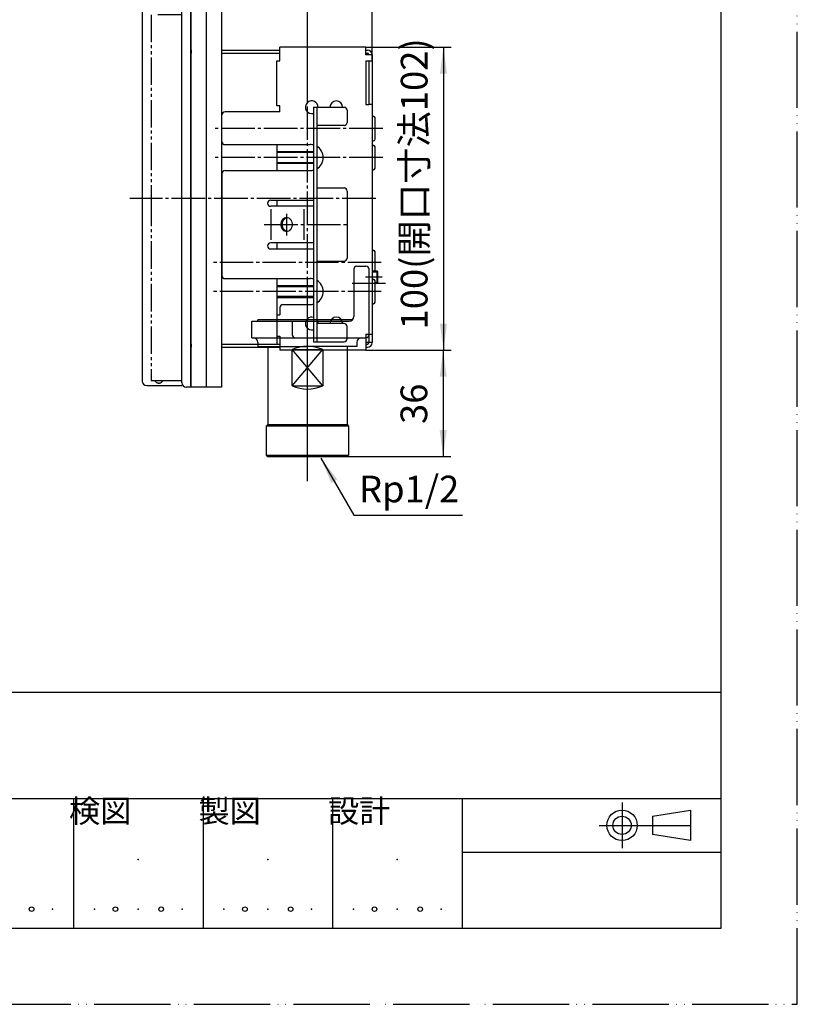
# Model space of a CAD drawing. Units: millimetres. Extents: x 0 to 525, y 0 to 742.
# Drawn here: x 270 to 525, y 0 to 323 of the extents above; entities that cross this region are included whole.
import ezdxf

# ---------------------------------------------------------------- set-up
doc = ezdxf.new("R2010")
doc.units = ezdxf.units.MM
for name, pattern in [('CENTER_DASH_DASH', [14, 9, -1, 1, -1, 1, -1]), ('DASH_CENTER', [14, 11, -1, 1, -1]), ('DOT_CENTER', [14, 12, -1, 0, -1]), ('PHANTOM', [13, 10, -1, 0, -1, 0, -1])]:
    doc.linetypes.add(name, pattern=pattern)
doc.layers.add('1', color=7, linetype='Continuous')
doc.styles.add('CONVERTER_11', font='MS Mincho.ttf', dxfattribs={"width": 0.89})
doc.styles.add('CONVERTER_12', font='txt.shx', dxfattribs={"width": 0.9})
doc.dimstyles.new('ME10_DIM_12', dxfattribs={"dimtxt": 8.75, "dimasz": 8.75, "dimexe": 2.5, "dimexo": 0, "dimgap": 2.5, "dimtad": 1, "dimdsep": 46, "dimtxsty": 'CONVERTER_12', "dimsah": 1, "dimcen": 0.09, "dimclrd": 2, "dimclre": 2, "dimclrt": 7, "dimadec": 0, "dimazin": 0, "dimtfac": 1, "dimtdec": 4, "dimtix": 1, "dimtmove": 0, "dimatfit": 3, "dimfxl": 1, "dimtolj": 1, "dimtzin": 0, "dimarcsym": 0})
doc.dimstyles.new('ME10_DIM_13', dxfattribs={"dimtxt": 8.75, "dimasz": 8.75, "dimexe": 2.5, "dimexo": 0, "dimgap": 2.5, "dimtad": 1, "dimdsep": 46, "dimtxsty": 'CONVERTER_12', "dimsah": 1, "dimcen": 0.09, "dimclrd": 2, "dimclre": 2, "dimclrt": 7, "dimadec": 0, "dimazin": 0, "dimtfac": 1, "dimtdec": 4, "dimtix": 1, "dimtmove": 0, "dimatfit": 3, "dimfxl": 1, "dimtolj": 1, "dimtzin": 0, "dimarcsym": 0})
doc.dimstyles.new('ME10_DIM_16', dxfattribs={"dimtxt": 8.75, "dimasz": 8.75, "dimexe": 2.5, "dimexo": 0, "dimgap": 2.5, "dimtad": 1, "dimdsep": 46, "dimtxsty": 'CONVERTER_11', "dimsah": 1, "dimcen": 0.09, "dimclrd": 2, "dimclre": 2, "dimclrt": 7, "dimadec": 0, "dimazin": 0, "dimtfac": 1, "dimtdec": 4, "dimtix": 1, "dimtmove": 0, "dimatfit": 3, "dimfxl": 1, "dimtolj": 1, "dimtzin": 0, "dimarcsym": 0})
doc.dimstyles.new('ME10_DIM_23', dxfattribs={"dimtxt": 8.75, "dimasz": 8.75, "dimexe": 2.5, "dimexo": 0, "dimgap": 2.5, "dimtad": 1, "dimdsep": 46, "dimtxsty": 'CONVERTER_12', "dimsah": 1, "dimcen": 0.09, "dimclrd": 2, "dimclre": 2, "dimclrt": 7, "dimadec": 0, "dimazin": 0, "dimtfac": 1, "dimtdec": 4, "dimtix": 1, "dimtmove": 0, "dimatfit": 3, "dimfxl": 1, "dimtolj": 1, "dimtzin": 0, "dimarcsym": 0})
doc.dimstyles.get("Standard").update_dxf_attribs({"dimtxt": 0.18, "dimasz": 0.18, "dimexe": 0.18, "dimexo": 0.0625, "dimgap": 0.09, "dimtad": 0, "dimtih": 1, "dimtoh": 1, "dimdec": 4, "dimzin": 0, "dimdsep": 46, "dimtxsty": 'Standard', "dimcen": 0.09, "dimadec": 0, "dimazin": 0, "dimtfac": 1, "dimtdec": 4, "dimtofl": 0, "dimtmove": 0, "dimatfit": 3, "dimfxl": 1, "dimtolj": 1, "dimtzin": 0, "dimarcsym": 0})

# ---------------------------------------------------------------- blocks, each defined once
blk = doc.blocks.new('V97-H2B-C2', base_point=(525, 1050))
at = {"color": 7, "linetype": 'Continuous'}
for p, q in [((379.46, 241.31), (379.46, 225.81)), ((380.46, 242.31), (383.46, 242.31)), ((384.46, 219.81), (384.46, 241.31)), ((346.01, 224.31), (377.96, 224.31)), ((346.01, 218.81), (346.01, 224.31)), ((348.01, 224.81), (379.07, 224.81)), ((348.01, 224.81), (348.01, 224.61)), ((359.26, 224.31), (359.26, 219.81)), ((346.01, 218.81), (383.46, 218.81)), ((348.01, 217.31), (348.01, 216.01)), ((380.51, 217.31), (380.51, 216.01)), ((348.01, 216.01), (364.26, 216.01)), ((351.26, 216.01), (351.26, 190.31)), ((359.26, 215.01), (369.26, 215.01)), ((359.26, 203.01), (359.26, 215.01)), ((380.51, 216.01), (364.26, 216.01)), ((369.26, 215.01), (369.26, 203.01)), ((377.26, 216.01), (377.26, 190.31)), ((197.48, 202.61), (196.88, 202.01)), ((196.88, 202.01), (196.88, 190.31)), ((222.28, 202.61), (222.88, 202.01)), ((222.88, 202.01), (222.88, 190.31)), ((359.26, 203.01), (369.26, 203.01)), ((196.88, 179.81), (222.88, 179.81)), ((351.26, 179.81), (377.26, 179.81))]:
    blk.add_line(p, q, dxfattribs=at)
at = {"color": 2, "linetype": 'DASH_CENTER'}
for p, q in [((209.88, 176.81), (209.88, 227.87)), ((364.26, 176.81), (364.26, 228.03))]:
    blk.add_line(p, q, dxfattribs=at)
at = {"color": 7, "linetype": 'Continuous'}
for centre, radius, start, end in [((380.46, 241.31), 1, 90, 180), ((383.46, 241.31), 1, 0, 90), ((347.71, 224.61), 0.3, 270, 0), ((377.96, 225.81), 1.5, 270, 0), ((346.51, 217.31), 1.5, 0, 90), ((360.26, 219.81), 1, 180, 270), ((382.01, 217.31), 1.5, 90, 180), ((383.46, 219.81), 1, 270, 0), ((364.26, 203.01), 13, 67.3801, 112.6199), ((364.26, 215.01), 13, 247.3801, 292.6199)]:
    blk.add_arc(centre, radius, start, end, dxfattribs=at)
at = {"layer": '1', "color": 2, "linetype": 'Continuous'}
for p, q in [((369.26, 203.01), (359.26, 215.01)), ((359.26, 203.01), (369.26, 215.01))]:
    blk.add_line(p, q, dxfattribs=at)
at = {"layer": '1', "color": 7, "linetype": 'Continuous'}
for p, q in [((196.88, 190.31), (196.38, 189.81)), ((223.38, 189.81), (196.38, 189.81)), ((196.38, 189.81), (196.38, 180.31)), ((196.88, 190.31), (222.88, 190.31)), ((222.88, 190.31), (223.38, 189.81)), ((223.38, 189.81), (223.38, 180.31)), ((351.26, 190.31), (350.76, 189.81)), ((350.76, 189.81), (350.76, 180.31)), ((377.76, 189.81), (350.76, 189.81)), ((351.26, 190.31), (377.26, 190.31)), ((377.26, 190.31), (377.76, 189.81)), ((377.76, 189.81), (377.76, 180.31)), ((196.38, 180.31), (223.38, 180.31)), ((196.38, 180.31), (196.88, 179.81)), ((223.38, 180.31), (222.88, 179.81)), ((350.76, 180.31), (351.26, 179.81)), ((350.76, 180.31), (377.76, 180.31)), ((377.76, 180.31), (377.26, 179.81))]:
    blk.add_line(p, q, dxfattribs=at)
blk = doc.blocks.new('開示A4')
at = {"layer": '1', "color": 4, "linetype": 'PHANTOM'}
for p, q in [((210, 0), (210, 297)), ((0, 0), (210, 0))]:
    blk.add_line(p, q, dxfattribs=at)
at = {"layer": '1', "color": 7, "linetype": 'Continuous'}
for p, q in [((200, 10), (200, 148.5)), ((25, 41), (200, 41)), ((200, 27), (25, 27)), ((191, 24.7), (196, 25.5)), ((191, 24.7), (191, 22.3)), ((196, 25.5), (196, 21.5)), ((196, 21.5), (191, 22.3)), ((105, 10), (200, 10))]:
    blk.add_line(p, q, dxfattribs=at)
at = {"layer": '1', "color": 2, "linetype": 'Continuous'}
for p, q in [((115, 27), (115, 10)), ((132, 27), (132, 10)), ((149, 27), (149, 10)), ((166, 27), (166, 10)), ((166, 20), (200, 20))]:
    blk.add_line(p, q, dxfattribs=at)
at = {"layer": '1', "color": 2, "linetype": 'DOT_CENTER'}
for p, q in [((187, 26.5), (187, 20.5)), ((184, 23.5), (197, 23.5))]:
    blk.add_line(p, q, dxfattribs=at)
at = {"layer": '1', "color": 7, "linetype": 'Continuous'}
for centre, radius in [((187, 23.5), 2), ((187, 23.5), 1.2), ((109.5, 12.5), 0.3), ((120.5, 12.5), 0.3), ((126.5, 12.5), 0.3), ((137.5, 12.5), 0.3), ((143.5, 12.5), 0.3), ((154.5, 12.5), 0.3), ((160.5, 12.5), 0.3)]:
    blk.add_circle(centre, radius, dxfattribs=at)
at = {"layer": '1', "color": 4}
for p in [(123.5, 19), (140.5, 19), (157.5, 19), (112.25, 12.5), (117.75, 12.5), (123.5, 12.5), (129.25, 12.5), (134.75, 12.5), (140.5, 12.5), (146.25, 12.5), (151.75, 12.5), (157.5, 12.5), (163.25, 12.5)]:
    blk.add_point(p, dxfattribs=at)
at = {"layer": '1', "color": 2, "char_height": 3, "attachment_point": 5, "line_spacing_factor": 0.590909, "style": 'CONVERTER_11'}
for s, insert in [('検図', (118.5, 25)), ('製図', (135.5, 25)), ('設計', (152.5, 25))]:
    blk.add_mtext(s, dxfattribs=dict(at, insert=insert))
blk = doc.blocks.new('V97-H12', base_point=(977.1, 105.17))
at = {"color": 7, "linetype": 'Continuous'}
for p, q in [((366.29, 294.51), (376.29, 294.51)), ((366.29, 294.51), (366.29, 217.51)), ((367.29, 294.51), (367.29, 288.51)), ((377.29, 293.51), (377.29, 289.51)), ((367.29, 288.51), (367.29, 268.01)), ((376.29, 288.51), (367.29, 288.51)), ((367.29, 268.01), (367.29, 244.01)), ((367.29, 268.01), (376.29, 268.01)), ((377.29, 267.01), (377.29, 245.01)), ((367.29, 244.01), (367.29, 223.51)), ((367.29, 244.01), (376.29, 244.01)), ((367.29, 223.51), (367.29, 217.51)), ((376.29, 223.51), (367.29, 223.51)), ((377.29, 218.51), (377.29, 222.51)), ((366.29, 217.51), (376.29, 217.51))]:
    blk.add_line(p, q, dxfattribs=at)
for centre, start, end in [((376.29, 293.51), 0, 90), ((376.29, 289.51), 270, 0), ((376.29, 267.01), 0, 90), ((376.29, 245.01), 270, 0), ((376.29, 222.51), 0, 90), ((376.29, 218.51), 270, 0)]:
    blk.add_arc(centre, 1, start, end, dxfattribs=at)
blk = doc.blocks.new('V97D-H2', base_point=(693.53, 366.13))
at = {"color": 7, "linetype": 'Continuous'}
for p, q in [((209.88, 461.21), (164.63, 461.21)), ((209.88, 460.71), (164.78, 460.71)), ((209.88, 461.21), (255.13, 461.21)), ((209.88, 460.71), (254.98, 460.71)), ((158.63, 326.91), (158.63, 455.21)), ((158.78, 326.91), (158.78, 454.71)), ((260.98, 326.91), (260.98, 454.71)), ((261.13, 326.91), (261.13, 455.21)), ((253.48, 337.91), (158.78, 337.91)), ((159.28, 337.91), (159.28, 326.91)), ((159.33, 336.91), (159.33, 326.91)), ((166.23, 336.91), (159.33, 336.91)), ((166.23, 326.91), (166.23, 336.91)), ((166.28, 326.91), (166.28, 337.91)), ((253.48, 337.91), (260.98, 337.91)), ((253.48, 326.91), (253.48, 337.91)), ((253.53, 336.91), (260.43, 336.91)), ((253.53, 326.91), (253.53, 336.91)), ((260.43, 336.91), (260.43, 326.91)), ((260.48, 337.91), (260.48, 326.91)), ((312.51, 336.91), (321.01, 336.91)), ((321.01, 336.91), (323.01, 328.02)), ((311.01, 335.41), (311.01, 333.97)), ((311.01, 329.84), (311.01, 326.01)), ((209.88, 326.91), (158.63, 326.91)), ((159.28, 326.91), (158.78, 326.91)), ((209.88, 326.91), (166.28, 326.91)), ((209.88, 326.91), (261.13, 326.91)), ((209.88, 326.91), (253.48, 326.91)), ((260.48, 326.91), (260.98, 326.91)), ((260.48, 326.91), (260.98, 326.91)), ((209.88, 325.41), (160.13, 325.41)), ((209.88, 325.41), (259.63, 325.41)), ((311.01, 326.01), (310.01, 326.01)), ((310.01, 326.01), (310.01, 204.61)), ((311.51, 203.11), (323.01, 203.11))]:
    blk.add_line(p, q, dxfattribs=at)
at = {"color": 2, "linetype": 'DASH_CENTER'}
for p, q in [((175.61, 331.91), (155.26, 331.91)), ((175.61, 331.91), (155.26, 331.91)), ((243.53, 331.91), (264.5, 331.91)), ((243.53, 331.91), (264.5, 331.91))]:
    blk.add_line(p, q, dxfattribs=at)
at = {"color": 7, "linetype": 'Continuous'}
for centre, radius, start, end in [((164.63, 455.21), 6, 90, 180), ((164.78, 454.71), 6, 90, 180), ((254.98, 454.71), 6, 0, 90), ((255.13, 455.21), 6, 0, 90), ((164.78, 331.91), 7.5, 145.0848, 214.9152), ((254.98, 331.91), 7.5, 325.0848, 34.9152), ((312.51, 335.41), 1.5, 90, 180), ((160.13, 326.91), 1.5, 180, 270), ((259.63, 326.91), 1.5, 270, 0), ((311.51, 204.61), 1.5, 180, 270)]:
    blk.add_arc(centre, radius, start, end, dxfattribs=at)
at = {"layer": '1', "color": 7, "linetype": 'Continuous'}
for p, q in [((158.63, 498.64), (158.63, 489.14)), ((159.13, 498.64), (158.63, 498.64)), ((159.13, 498.64), (159.13, 489.14)), ((260.63, 498.64), (260.63, 489.14)), ((261.13, 498.64), (260.63, 498.64)), ((261.13, 498.64), (261.13, 489.14)), ((166.23, 496.64), (253.53, 496.64)), ((166.23, 496.64), (166.23, 489.14)), ((253.53, 496.64), (253.53, 489.14)), ((158.63, 489.14), (159.13, 489.14)), ((166.23, 489.14), (253.53, 489.14)), ((260.63, 489.14), (261.13, 489.14))]:
    blk.add_line(p, q, dxfattribs=at)
blk = doc.blocks.new('V97D-H1', base_point=(318.56, 545.46))
at = {"color": 7, "linetype": 'Continuous'}
for p, q in [((158.63, 336.2), (158.63, 336.91)), ((158.63, 336.91), (158.78, 336.91)), ((159.28, 336.91), (166.28, 336.91)), ((159.33, 336.91), (159.33, 326.91)), ((166.23, 326.91), (166.23, 336.91)), ((260.48, 336.91), (253.48, 336.91)), ((253.53, 326.91), (253.53, 336.91)), ((260.43, 336.91), (260.43, 326.91)), ((261.13, 336.91), (260.98, 336.91)), ((261.13, 336.2), (261.13, 336.91)), ((319.81, 338.41), (319.51, 338.11)), ((319.51, 338.11), (319.51, 336.91)), ((323.01, 336.91), (319.51, 336.91)), ((319.81, 338.41), (326.01, 338.41)), ((323.01, 204.76), (323.01, 336.91)), ((326.01, 311.71), (326.01, 338.41)), ((158.63, 208.61), (158.63, 327.61)), ((159.33, 326.91), (166.23, 326.91)), ((260.43, 326.91), (253.53, 326.91)), ((261.13, 208.61), (261.13, 327.61)), ((209.88, 325.01), (169.01, 322.49)), ((209.88, 323.7), (169.09, 321.19)), ((209.88, 325.01), (250.75, 322.49)), ((209.88, 323.7), (250.67, 321.19)), ((160.28, 214.06), (160.28, 313.21)), ((161.58, 214.38), (161.58, 313.21)), ((258.18, 214.38), (258.18, 313.21)), ((259.48, 214.06), (259.48, 313.21)), ((326.01, 217.31), (326.01, 311.71)), ((326.21, 312.26), (326.21, 313.26)), ((326.01, 202.61), (326.01, 217.31)), ((326.21, 215.76), (326.21, 216.76)), ((250.18, 206.38), (169.58, 206.38)), ((169.58, 206.06), (250.18, 206.06)), ((250.18, 204.76), (169.58, 204.76)), ((204.88, 203.96), (204.88, 204.76)), ((204.88, 203.96), (214.88, 203.96)), ((214.88, 203.96), (214.88, 204.76)), ((323.01, 204.11), (323.01, 204.76)), ((164.63, 202.61), (209.88, 202.61)), ((255.13, 202.61), (209.88, 202.61)), ((326.01, 202.61), (324.51, 202.61))]:
    blk.add_line(p, q, dxfattribs=at)
at = {"color": 2, "linetype": 'CENTER_DASH_DASH'}
for p, q in [((313.01, 324.88), (313.01, 264.51)), ((315.18, 325.01), (323.01, 325.01)), ((313.01, 264.51), (313.01, 206.06)), ((313.01, 206.06), (313.01, 204.76)), ((316.83, 204.76), (323.01, 204.76))]:
    blk.add_line(p, q, dxfattribs=at)
at = {"color": 7, "linetype": 'CENTER_DASH_DASH'}
blk.add_line((313.01, 204.76), (314.18, 204.76), dxfattribs=at)
at = {"color": 7, "linetype": 'Continuous'}
for centre, radius, start, end in [((160.13, 336.91), 1.5, 154.1581, 180), ((259.63, 336.91), 1.5, 0, 25.8419), ((169.58, 313.21), 9.3, 93.5248, 180), ((169.58, 313.21), 8, 93.5248, 180), ((250.18, 313.21), 8, 360, 86.4752), ((250.18, 313.21), 9.3, 0, 86.4752), ((169.58, 214.06), 9.3, 180, 270), ((169.58, 214.38), 8, 180, 270), ((169.58, 214.06), 8, 180, 270), ((250.18, 214.38), 8, 270, 0), ((250.18, 214.06), 8, 270, 0), ((250.18, 214.06), 9.3, 270, 0), ((164.63, 208.61), 6, 180, 270), ((255.13, 208.61), 6, 270, 0), ((324.51, 204.11), 1.5, 180, 270)]:
    blk.add_arc(centre, radius, start, end, dxfattribs=at)
at = {"color": 2, "linetype": 'CENTER_DASH_DASH'}
blk.add_arc((315.51, 205.46), 1.5, 207.8181, 332.1819, dxfattribs=at)
at = {"layer": '1', "color": 7, "linetype": 'Continuous'}
for p, q in [((158.63, 505.14), (261.13, 505.14)), ((158.63, 505.14), (158.63, 498.64)), ((261.13, 505.14), (261.13, 498.64)), ((166.23, 498.64), (159.13, 498.64)), ((253.53, 498.64), (166.23, 498.64)), ((166.23, 498.64), (166.23, 496.64)), ((253.53, 498.64), (253.53, 496.64)), ((260.63, 498.64), (253.53, 498.64)), ((159.13, 489.14), (166.23, 489.14)), ((253.53, 489.14), (260.63, 489.14)), ((319.51, 336.91), (317.08, 336.91)), ((354.21, 282.26), (354.21, 273.76)), ((354.21, 264.01), (354.21, 262.01)), ((354.21, 250.01), (354.21, 248.01)), ((354.21, 238.26), (354.21, 216.76))]:
    blk.add_line(p, q, dxfattribs=at)
at = {"layer": '1', "color": 2, "linetype": 'CENTER_DASH_DASH'}
blk.add_line((314.18, 204.76), (316.83, 204.76), dxfattribs=at)
blk = doc.blocks.new('V97-H11', base_point=(913.15, 680.81))
at = {"color": 7, "linetype": 'Continuous'}
for p, q in [((355.21, 309.76), (355.21, 314.26)), ((355.21, 314.26), (355.21, 314.26)), ((383.46, 314.26), (355.21, 314.26)), ((383.46, 311.76), (383.46, 314.26)), ((336.21, 313.26), (355.21, 313.26)), ((336.21, 312.26), (355.21, 312.26)), ((383.46, 313.26), (383.96, 313.26)), ((383.46, 312.26), (383.96, 312.26)), ((385.46, 311.76), (385.46, 309.76)), ((354.21, 309.76), (355.21, 309.76)), ((354.21, 295.01), (354.21, 309.76)), ((384.46, 309.76), (384.46, 295.41)), ((385.46, 309.76), (385.46, 220.01)), ((355.21, 295.01), (354.21, 295.01)), ((355.21, 293.01), (355.21, 295.01)), ((385.46, 295.41), (384.46, 295.41)), ((336.21, 283.26), (336.21, 292.01)), ((355.21, 293.01), (337.21, 293.01)), ((386.46, 284.01), (386.46, 291.01)), ((337.21, 282.26), (365.21, 282.26)), ((386.46, 274.51), (386.46, 281.51)), ((336.21, 272.76), (336.21, 239.26)), ((337.21, 273.76), (365.21, 273.76)), ((352.21, 264.01), (366.29, 264.01)), ((366.29, 262.01), (352.21, 262.01)), ((352.21, 261.01), (352.21, 251.01)), ((363.1, 261.01), (363.1, 251.01)), ((366.29, 250.01), (352.21, 250.01)), ((352.21, 248.01), (366.29, 248.01)), ((386.46, 240.76), (386.46, 247.01)), ((337.21, 238.26), (365.21, 238.26)), ((386.46, 230.51), (386.46, 237.51)), ((356.21, 229.76), (365.21, 229.76)), ((354.21, 226.36), (355.21, 226.36)), ((354.21, 226.36), (354.21, 219.36)), ((355.21, 228.76), (355.21, 226.36)), ((383.46, 220.01), (385.46, 220.01)), ((383.46, 220.01), (383.46, 217.26)), ((384.46, 220.01), (384.46, 217.26)), ((385.46, 220.01), (385.46, 217.26)), ((336.21, 216.76), (355.21, 216.76)), ((354.21, 219.36), (355.21, 219.36)), ((355.21, 219.36), (355.21, 214.76)), ((383.46, 217.26), (383.46, 214.76)), ((383.46, 216.76), (383.96, 216.76)), ((336.21, 215.76), (355.21, 215.76)), ((383.46, 214.76), (355.21, 214.76)), ((383.46, 215.76), (383.96, 215.76))]:
    blk.add_line(p, q, dxfattribs=at)
for centre, radius, start, end in [((383.96, 311.76), 1.5, 0, 90), ((383.96, 311.76), 0.5, 0, 90), ((365.71, 294.51), 2.1, 133.6692, 286.2458), ((365.71, 294.51), 2.1, 0, 133.6692), ((373.71, 294.51), 2.1, 0, 180), ((337.21, 292.01), 1, 90, 180), ((385.96, 292.01), 0.5, 180, 270), ((385.96, 291.01), 0.5, 0, 90), ((337.21, 283.26), 1, 180, 270), ((385.96, 283.01), 0.5, 90, 180), ((385.96, 282.51), 0.5, 180, 270), ((385.96, 284.01), 0.5, 270, 0), ((385.96, 281.51), 0.5, 0, 90), ((337.21, 272.76), 1, 90, 180), ((385.96, 273.51), 0.5, 90, 180), ((385.96, 274.51), 0.5, 270, 0), ((352.21, 263.01), 1, 90, 180), ((352.21, 263.01), 1, 180, 270), ((357.95, 256.01), 2.49, 137.91, 222.09), ((358.45, 256.01), 2.49, 137.91, 222.09), ((357.4, 256.5), 1.76, 42.09, 137.91), ((357.9, 256.5), 1.76, 98.1688, 137.91), ((356.86, 256.01), 2.49, 317.91, 42.09), ((357.4, 255.52), 1.76, 222.09, 317.91), ((357.9, 255.52), 1.76, 222.09, 261.8312), ((352.21, 249.01), 1, 90, 180), ((352.21, 249.01), 1, 180, 270), ((385.96, 248.01), 0.5, 180, 270), ((385.96, 247.01), 0.5, 0, 90), ((337.21, 239.26), 1, 180, 270), ((385.96, 238.51), 0.5, 180, 270), ((385.96, 237.51), 0.5, 0, 90), ((356.21, 228.76), 1, 90, 180), ((385.96, 229.51), 0.5, 90, 180), ((385.96, 230.51), 0.5, 270, 0), ((365.71, 223.51), 2.1, 133.6692, 286.2458), ((383.96, 217.26), 1.5, 270, 0), ((383.96, 217.26), 0.5, 270, 0)]:
    blk.add_arc(centre, radius, start, end, dxfattribs=at)
at = {"layer": '1', "color": 7, "linetype": 'Continuous'}
for p, q in [((385.46, 311.76), (383.46, 311.76)), ((383.46, 309.76), (383.46, 295.41)), ((383.46, 309.76), (385.46, 309.76)), ((383.46, 295.41), (384.46, 295.41)), ((385.46, 217.26), (383.46, 217.26))]:
    blk.add_line(p, q, dxfattribs=at)
for centre, radius, start, end in [((365.21, 278.01), 4.25, 75.1737, 90), ((365.21, 278.01), 4.25, 299.4184, 60.5816), ((365.21, 278.01), 4.25, 270, 284.8263), ((365.21, 234.01), 4.25, 75.1737, 90), ((365.21, 234.01), 4.25, 299.4184, 60.5816), ((365.21, 234.01), 4.25, 270, 284.8263), ((365.71, 223.51), 2.1, 73.7542, 133.6692), ((365.71, 223.51), 2.1, 0, 40.8916), ((373.71, 223.51), 2.1, 0, 180)]:
    blk.add_arc(centre, radius, start, end, dxfattribs=at)
blk = doc.blocks.new('BIS', base_point=(354.21, 232.01))
at = {"layer": '1', "color": 7, "linetype": 'Continuous'}
for p, q in [((354.21, 280.01), (366.29, 280.01)), ((366.29, 276.01), (354.21, 276.01)), ((354.21, 236.01), (366.29, 236.01)), ((354.21, 232.01), (366.29, 232.01))]:
    blk.add_line(p, q, dxfattribs=at)
at = {"layer": '1', "color": 2, "linetype": 'Continuous'}
for p, q in [((366.29, 279.63), (354.21, 279.63)), ((354.21, 276.39), (366.29, 276.39)), ((354.21, 235.63), (366.29, 235.63)), ((366.29, 232.39), (354.21, 232.39))]:
    blk.add_line(p, q, dxfattribs=at)
blk = doc.blocks.new('BIS2', base_point=(383.26, 236.76))
at = {"layer": '1', "color": 7, "linetype": 'Continuous'}
for p, q in [((385.46, 240.76), (387.01, 240.76)), ((387.01, 240.76), (387.01, 236.76)), ((387.01, 240.76), (387.26, 240.51)), ((387.26, 240.51), (387.26, 237.01)), ((387.01, 236.76), (386.46, 236.76)), ((387.26, 237.01), (387.01, 236.76))]:
    blk.add_line(p, q, dxfattribs=at)
at = {"layer": '1', "color": 2, "linetype": 'Continuous'}
for p, q in [((385.46, 240.51), (387.26, 240.51)), ((386.46, 237.01), (387.26, 237.01))]:
    blk.add_line(p, q, dxfattribs=at)
at = {"layer": '1', "color": 2, "linetype": 'DASH_CENTER'}
blk.add_line((388.76, 238.76), (383.26, 238.76), dxfattribs=at)
blk = doc.blocks.new('TOP__8', base_point=(-399.34, 82.17))
at = {"layer": '1', "color": 7, "linetype": 'Continuous'}
for p, q in [((168.13, 515.14), (158.63, 515.14)), ((158.63, 515.14), (158.63, 510.14)), ((168.13, 515.14), (251.63, 515.14)), ((261.13, 515.14), (251.63, 515.14)), ((261.13, 510.14), (261.13, 515.14)), ((261.13, 510.14), (158.63, 510.14)), ((331.01, 338.41), (331.01, 202.61)), ((331.01, 338.41), (336.01, 338.41)), ((336.01, 338.41), (336.01, 314.01)), ((336.01, 314.01), (336.01, 215.01)), ((336.01, 215.01), (336.01, 202.61)), ((336.01, 202.61), (331.01, 202.61))]:
    blk.add_line(p, q, dxfattribs=at)
blk = doc.blocks.new('TOP__9', base_point=(-404.34, 82.17))
at = {"layer": '1', "color": 7, "linetype": 'Continuous'}
for p, q in [((158.63, 510.14), (158.63, 505.14)), ((168.13, 510.14), (158.63, 510.14)), ((168.13, 510.14), (251.63, 510.14)), ((261.13, 510.14), (251.63, 510.14)), ((261.13, 505.14), (261.13, 510.14)), ((261.13, 505.14), (158.63, 505.14)), ((326.01, 338.41), (331.01, 338.41)), ((326.01, 338.41), (326.01, 202.61)), ((331.01, 338.41), (331.01, 314.01)), ((331.01, 314.01), (331.01, 215.01)), ((331.01, 215.01), (331.01, 202.61)), ((331.01, 202.61), (326.01, 202.61))]:
    blk.add_line(p, q, dxfattribs=at)
blk = doc.blocks.new('*D30')
at = {"layer": '1', "color": 2, "linetype": 'Continuous'}
for p, q in [((336.01, 338.41), (336.01, 368.41)), ((336.01, 365.91), (364.26, 365.91)), ((364.26, 296.03), (364.26, 368.41))]:
    blk.add_line(p, q, dxfattribs=at)
at = {"layer": '1', "color": 2}
for points in [[(344.76, 367.06), (344.76, 364.75), (336.01, 365.91)], [(355.51, 364.75), (355.51, 367.06), (364.26, 365.91)]]:
    blk.add_solid(points, dxfattribs=at)
at = {"layer": '1', "color": 7, "insert": (343.42, 368.41), "char_height": 8.75, "attachment_point": 7, "rotation": 0.0001, "line_spacing_factor": 0.60024, "style": 'CONVERTER_12'}
blk.add_mtext('29', dxfattribs=at)
blk = doc.blocks.new('*D31')
at = {"color": 2, "linetype": 'Continuous'}
for p, q in [((336.01, 338.41), (336.01, 388.41)), ((385.46, 309.76), (385.46, 388.41)), ((385.46, 385.91), (336.01, 385.91))]:
    blk.add_line(p, q, dxfattribs=at)
at = {"color": 2}
for points in [[(344.76, 387.06), (344.76, 384.75), (336.01, 385.91)], [(376.71, 384.75), (376.71, 387.06), (385.46, 385.91)]]:
    blk.add_solid(points, dxfattribs=at)
at = {"color": 7, "insert": (354.46, 388.41), "char_height": 8.75, "attachment_point": 7, "rotation": 0.0001, "line_spacing_factor": 0.60024, "style": 'CONVERTER_12'}
blk.add_mtext('50', dxfattribs=at)
blk = doc.blocks.new('*D34')
at = {"layer": '1', "color": 2, "linetype": 'Continuous'}
for p, q in [((383.46, 314.26), (411.39, 314.26)), ((408.89, 314.26), (408.89, 214.76)), ((383.46, 214.76), (411.39, 214.76))]:
    blk.add_line(p, q, dxfattribs=at)
at = {"layer": '1', "color": 2}
for points in [[(410.05, 305.51), (407.74, 305.51), (408.89, 314.26)], [(407.74, 223.51), (410.05, 223.51), (408.89, 214.76)]]:
    blk.add_solid(points, dxfattribs=at)
at = {"layer": '1', "color": 7, "insert": (406.39, 221.58), "char_height": 8.75, "attachment_point": 7, "rotation": 90, "line_spacing_factor": 0.454545, "style": 'CONVERTER_11'}
blk.add_mtext('100(開口寸法102)', dxfattribs=at)
blk = doc.blocks.new('*D41')
at = {"color": 2, "linetype": 'Continuous'}
for p, q in [((383.46, 214.76), (411.3, 214.76)), ((408.8, 214.76), (408.8, 179.81)), ((377.26, 179.81), (411.3, 179.81))]:
    blk.add_line(p, q, dxfattribs=at)
at = {"color": 2}
for points in [[(409.96, 206.01), (407.65, 206.01), (408.8, 214.76)], [(407.65, 188.56), (409.96, 188.56), (408.8, 179.81)]]:
    blk.add_solid(points, dxfattribs=at)
at = {"color": 7, "insert": (406.3, 190.54), "char_height": 8.75, "attachment_point": 7, "rotation": 90, "line_spacing_factor": 0.60024, "style": 'CONVERTER_12'}
blk.add_mtext('36', dxfattribs=at)

msp = doc.modelspace()

# ---------------------------------------------------------------- linework, layer by layer
at = {"color": 2, "linetype": 'DASH_CENTER'}
for p, q in [((364.257, 171.806), (364.257, 302.971)), ((388.957, 287.506), (333.245, 287.506)), ((388.957, 278.006), (333.245, 278.006)), ((386.653, 264.506), (306.007, 264.506)), ((357.403, 259.524), (357.403, 252.424)), ((350.061, 256.006), (377.343, 256.006)), ((388.486, 243.506), (333.245, 243.506)), ((378.885, 236.806), (390.37, 236.806)), ((388.486, 234.006), (333.245, 234.006))]:
    msp.add_line(p, q, dxfattribs=at)
at = {"layer": '1', "color": 2}
msp.add_solid([(374.064, 172.304), (372.069, 171.152), (368.691, 179.306)], dxfattribs=at)

# ---------------------------------------------------------------- block references
for name, p in [('V97-H11', (913.147, 680.806)), ('V97-H12', (977.098, 105.169)), ('TOP__8', (-399.339, 82.166)), ('TOP__9', (-404.339, 82.166)), ('V97D-H1', (318.562, 545.46)), ('V97D-H2', (693.533, 366.133))]:
    msp.add_blockref(name, p)
at = {"layer": '1', "xscale": 2.5, "yscale": 2.5, "zscale": 2.5}
msp.add_blockref('開示A4', (0, 0), dxfattribs=at)
at = {"layer": '1'}
for name, p in [('BIS', (354.207, 232.006)), ('V97-H2B-C2', (525, 1050)), ('BIS2', (383.257, 236.756))]:
    msp.add_blockref(name, p, dxfattribs=at)

# ---------------------------------------------------------------- texts
at = {"color": 7, "insert": (397.627, 168.044), "char_height": 8.75, "attachment_point": 5, "line_spacing_factor": 0.720288, "style": 'CONVERTER_12'}
msp.add_mtext('Rp1/2', dxfattribs=at)

# ---------------------------------------------------------------- dimensions: what is measured, and where the dimension line sits
dim = msp.add_linear_dim(base=(385.457, 385.906), p1=(336.007, 338.406), p2=(385.457, 309.756), text='50', dimstyle='ME10_DIM_13')
dim.commit()
dim.dimension.update_dxf_attribs({"geometry": '*D31', "text_midpoint": (361.025, 392.781), "text_rotation": 0.00014})
dim = msp.add_linear_dim(base=(408.804, 214.756), p1=(377.257, 179.806), p2=(383.457, 214.756), angle=90, text='36', dimstyle='ME10_DIM_23')
dim.commit()
dim.dimension.update_dxf_attribs({"geometry": '*D41', "text_midpoint": (401.929, 197.103), "text_rotation": 90})
at = {"layer": '1'}
dim = msp.add_linear_dim(base=(336.007, 365.906), p1=(364.257, 296.025), p2=(336.007, 338.406), text='29', dimstyle='ME10_DIM_12', dxfattribs=at)
dim.commit()
dim.dimension.update_dxf_attribs({"geometry": '*D30', "text_midpoint": (349.985, 372.781), "text_rotation": 0.00014})
dim = msp.add_linear_dim(base=(408.893, 314.256), p1=(383.457, 214.756), p2=(383.457, 314.256), angle=90, text='100(開口寸法102)', dimstyle='ME10_DIM_16', dxfattribs=at)
dim.commit()
dim.dimension.update_dxf_attribs({"geometry": '*D34', "text_midpoint": (402.018, 262.705), "text_rotation": 90})

# ---------------------------------------------------------------- leaders
at = {"layer": '1', "color": 2, "linetype": 'Continuous', "has_arrowhead": 0}
msp.add_leader([(368.691, 179.306), (379.524, 160.544), (415.102, 160.544)], dimstyle='Standard', dxfattribs=at)

doc.saveas('drawing.dxf')
